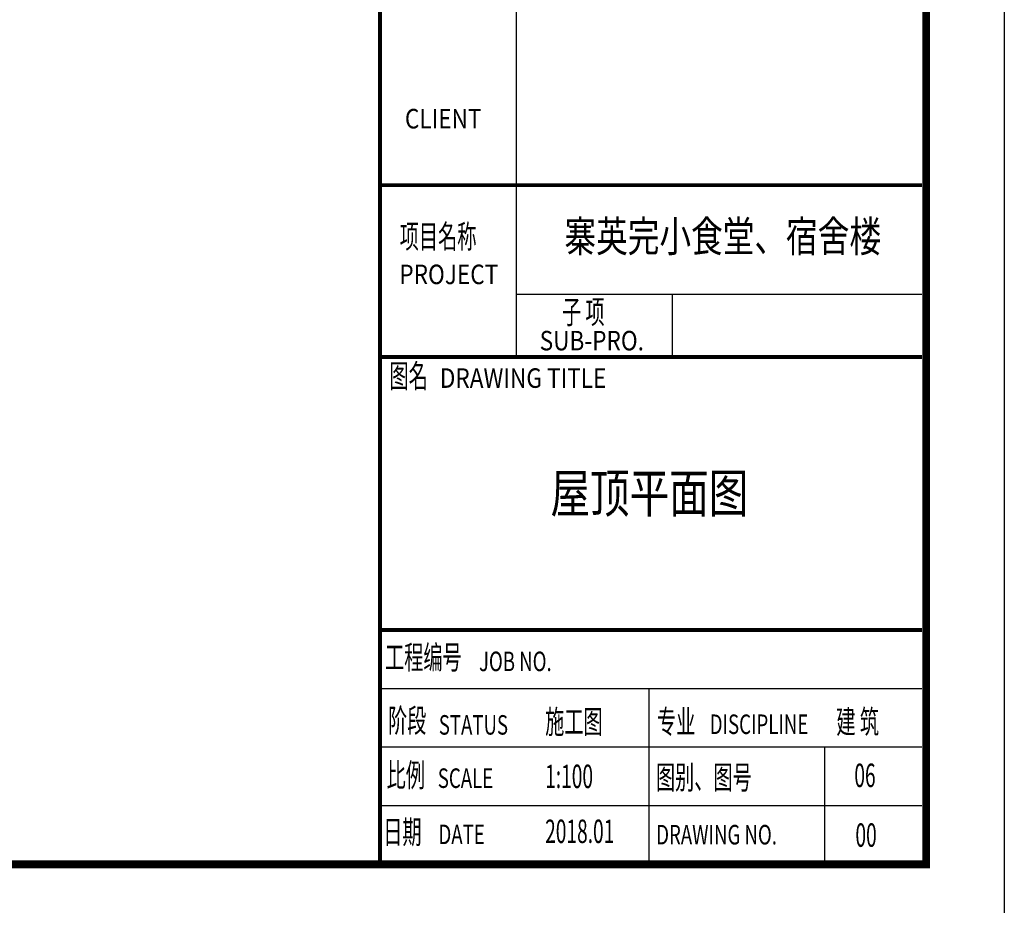
# Model space of a CAD drawing. Extents: x 588959830 to 589520132, y 3092402146 to 3092973297.
# Drawn here: x 589076669 to 589089285, y 3092576218 to 3092587563 of the extents above; entities that cross this region are included whole.
import ezdxf
from ezdxf.enums import TextEntityAlignment as Align

# ---------------------------------------------------------------- set-up
doc = ezdxf.new("R2010")
doc.units = 0
doc.header["$LTSCALE"] = 1000
doc.header["$MEASUREMENT"] = 0
for name, color, linetype in [('SHEET', 7, 'Continuous'), ('公司图框', 7, 'Continuous'), ('框1', 7, 'Continuous')]:
    doc.layers.add(name, color=color, linetype=linetype)
doc.layers.add('zjsytk', color=3, linetype='Continuous', lineweight=25)
doc.styles.add('XD-AD-西文', font='romand.shx')
doc.styles.add('zjsytq', font='txt', dxfattribs={"width": 0.75})
doc.styles.add('宋体', font='txt')

msp = doc.modelspace()

# ---------------------------------------------------------------- linework, layer by layer
at = {"layer": 'SHEET'}
for p, q in [((589083029.6, 3092587843.4), (589083029.6, 3092583243.4)), ((589088229.6, 3092584043.4), (589083029.6, 3092584043.4)), ((589085029.6, 3092584043.4), (589085029.6, 3092583243.4)), ((589088229.6, 3092578993.4), (589081285.6, 3092578993.4)), ((589084729.6, 3092578993.4), (589084729.6, 3092576743.4)), ((589088229.6, 3092578243.4), (589081285.6, 3092578243.4)), ((589086979.6, 3092578243.4), (589086979.6, 3092576743.4)), ((589086979.6, 3092577493.4), (589081285.6, 3092577493.4)), ((589088229.6, 3092577493.4), (589086979.6, 3092577493.4))]:
    msp.add_line(p, q, dxfattribs=at)
at = {"layer": 'SHEET', "const_width": 50}
for points in [[(589081285.6, 3092634143.4), (589081285.6, 3092576743.4)], [(589088229.6, 3092585443.4), (589081285.6, 3092585443.4)], [(589081285.6, 3092583243.4), (589088229.6, 3092583243.4)], [(589088229.6, 3092579743.4), (589081285.6, 3092579743.4)]]:
    msp.add_lwpolyline(points, dxfattribs=at)
at = {"layer": '公司图框'}
msp.add_line((589088285.3, 3092576743.4), (589088285.3, 3092616743.4), dxfattribs=at)
msp.add_line((589088285.3, 3092576743.4), (589088285.3, 3092616743.4), dxfattribs=at)
at = {"layer": '公司图框', "const_width": 100}
msp.add_lwpolyline([(589006185.3, 3092634143.4), (589088285.3, 3092634143.4), (589088285.3, 3092576743.4), (589006185.3, 3092576743.4)], close=True, dxfattribs=at)
at = {"layer": '框1'}
msp.add_line((589088285.3, 3092576743.4), (589088285.3, 3092616743.4), dxfattribs=at)
msp.add_lwpolyline([(589005185.3, 3092635143.4), (589089285.3, 3092635143.4), (589089285.3, 3092575743.4), (589005185.3, 3092575743.4)], close=True, dxfattribs=at)

# ---------------------------------------------------------------- texts
at = {"layer": 'SHEET'}
for s, height, style, width, p in [('CLIENT', 250, 'XD-AD-西文', 0.85, (589081605.2, 3092586169.7)), ('项目名称', 300, '宋体', 0.6, (589081539, 3092584635.3)), ('PROJECT', 250, 'XD-AD-西文', 0.85, (589081533.6, 3092584175.2)), ('子 项', 300, '宋体', 0.6, (589083618.2, 3092583669)), ('SUB-PRO.', 250, 'XD-AD-西文', 0.85, (589083331.8, 3092583326.4)), ('图名', 300, '宋体', 0.6, (589081407.6, 3092582848.2)), ('DRAWING TITLE', 250, 'XD-AD-西文', 0.85, (589082052.2, 3092582846.7)), ('工程编号', 300, '宋体', 0.6, (589081350.4, 3092579245)), ('JOB NO.', 250, 'XD-AD-西文', 0.7, (589082554.4, 3092579218)), ('阶段', 300, '宋体', 0.6, (589081388, 3092578435.4)), ('施工图', 300, '宋体', 0.6, (589083402.2, 3092578419.9)), ('专业', 300, '宋体', 0.6, (589084835.5, 3092578419.9)), ('建 筑', 300, '宋体', 0.6, (589087133.4, 3092578419.9)), ('STATUS', 250, 'XD-AD-西文', 0.7, (589082039, 3092578404.4)), ('DISCIPLINE', 250, 'XD-AD-西文', 0.7, (589085511, 3092578412.6)), ('比例', 300, '宋体', 0.6, (589081371, 3092577737.2)), ('SCALE', 250, 'XD-AD-西文', 0.7, (589082026.2, 3092577721.8)), ('1:100', 300, '宋体', 0.6, (589083402.2, 3092577720.2)), ('图别、图号', 300, '宋体', 0.6, (589084821.4, 3092577707.4)), ('06', 300, '宋体', 0.6, (589087363.9, 3092577733.5)), ('日期', 300, '宋体', 0.6, (589081327.7, 3092577007.5)), ('2018.01', 300, '宋体', 0.6, (589083402.2, 3092577016.2)), ('DATE', 250, 'XD-AD-西文', 0.7, (589082035.2, 3092577001.8)), ('DRAWING NO.', 250, 'XD-AD-西文', 0.7, (589084824.9, 3092576998)), ('00', 300, '宋体', 0.6, (589087378, 3092576968.3))]:
    msp.add_text(s, height=height, dxfattribs=dict(at, style=style, width=width)).set_placement(p)
at = {"layer": 'zjsytk', "color": 7, "style": 'zjsytq', "width": 0.75}
for s, height, p in [('寨英完小食堂、宿舍楼', 396.48, (589085677.6, 3092584787.2)), ('屋顶平面图', 495.6, (589084737.8, 3092581497.2))]:
    msp.add_text(s, height=height, dxfattribs=at).set_placement(p, align=Align.MIDDLE_CENTER)

doc.saveas('drawing.dxf')
